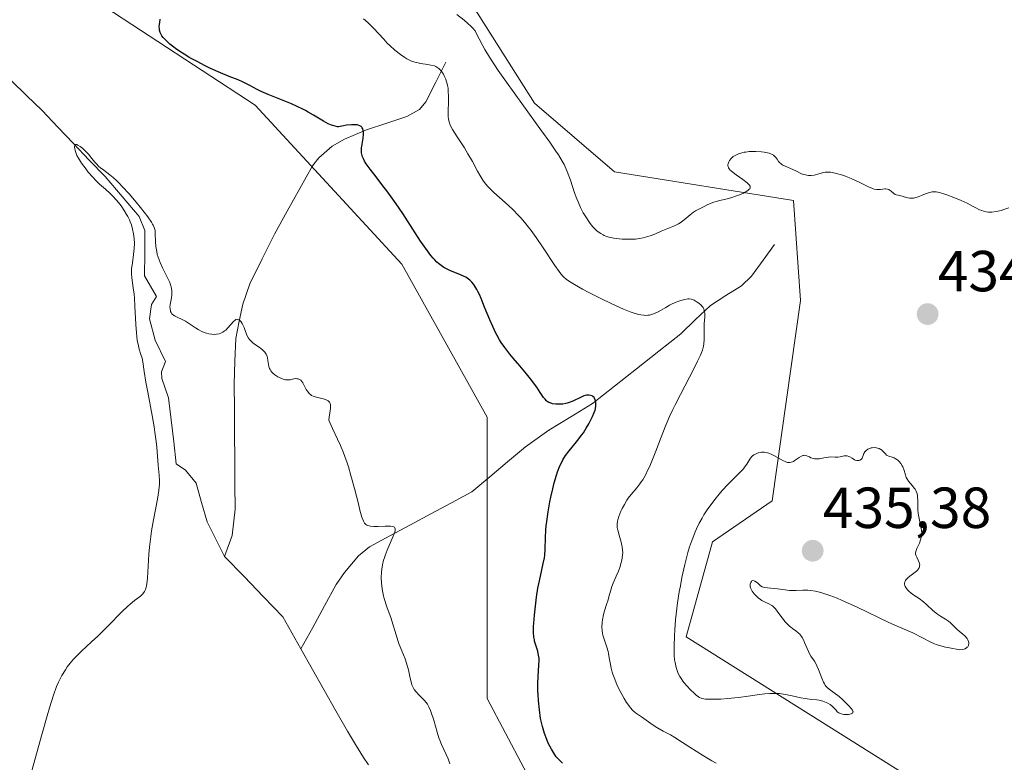
# Model space of a CAD drawing. Units: metres. Extents: x 629149 to 632637, y 4662532 to 4664909.
# Drawn here: x 630990 to 631160, y 4663673 to 4663802 of the extents above; entities that cross this region are included whole.
import ezdxf
from ezdxf.enums import TextEntityAlignment as Align

# ---------------------------------------------------------------- set-up
doc = ezdxf.new("R2010")
doc.units = ezdxf.units.M
doc.header["$MEASUREMENT"] = 0
for name, color, linetype, lineweight in [('Carátula', 7, 'Continuous', 5), ('Corriente natural lineal', 142, 'Continuous', 13), ('Cultivos herbáceos CxS', 92, 'Continuous', 0), ('Curva de nivel maestra', 36, 'Continuous', 30), ('Curva de nivel normal', 36, 'Continuous', 0), ('Matorral CxS', 135, 'Continuous', 0), ('Punto de cota en terreno', 7, 'Continuous', 0), ('Rótulo de punto de cota en terreno', 19, 'Continuous', 0)]:
    doc.layers.add(name, color=color, linetype=linetype, lineweight=lineweight)
doc.styles.add('Arial', font='txt', dxfattribs={"height": 0.2})

# ---------------------------------------------------------------- blocks, each defined once
blk = doc.blocks.new('*U163')
at = {"layer": 'Cultivos herbáceos CxS', "color": 92, "linetype": 'Continuous', "lineweight": 0}
blk.add_polyline3d([(631156.0835, 4663663.0303, 434.73), (631105.3141, 4663694.9465, 435.1945), (631109.8575, 4663711.4473, 435.0918), (631120.1795, 4663718.4939, 435.1447), (631125.1341, 4663753.1943, 434.7692), (631123.8963, 4663770.5441, 434.8164), (631092.9283, 4663775.5029, 435.4305), (631079.0741, 4663787.4027, 435.4576), (631066.2967, 4663807.5519, 435.9724)], dxfattribs=at)
blk = doc.blocks.new('*U167')
at = {"layer": 'Cultivos herbáceos CxS', "color": 92, "linetype": 'Continuous', "lineweight": 0}
blk.add_polyline3d([(631003.1469, 4663805.0175, 423.0697), (631030.6629, 4663787.0167, 424.3851), (631056.0613, 4663759.4863, 423.8494), (631070.8765, 4663733.0153, 423.3439), (631070.8757, 4663684.3109, 422.4374), (631080.4011, 4663666.3103, 421.9204), (631090.0201, 4663659.0651, 421.6535), (631108.9747, 4663644.0741, 420.535), (631123.7685, 4663615.8601, 418.0355), (631136.9859, 4663584.9905, 414.8978), (631153.9815, 4663556.0915, 414.2564), (631175.0633, 4663548.8419, 414.2704), (631235.8845, 4663553.1669, 414.9267), (631262.9613, 4663572.5831, 414.599)], dxfattribs=at)
blk = doc.blocks.new('*U169')
at = {"layer": 'Matorral CxS', "color": 135, "linetype": 'Continuous', "lineweight": 0}
for points in [[(631262.9613, 4663572.5831, 414.599), (631235.8845, 4663553.1669, 414.9267), (631175.0633, 4663548.8419, 414.2704), (631175.0633, 4663548.8419, 414.2704), (631153.9815, 4663556.0915, 414.2564), (631136.9859, 4663584.9905, 414.8978), (631123.7685, 4663615.8601, 418.0355), (631108.9747, 4663644.0741, 420.535), (631090.0201, 4663659.0651, 421.6535), (631080.4011, 4663666.3103, 421.9204), (631070.8757, 4663684.3109, 422.4374), (631070.8765, 4663733.0153, 423.3439), (631056.0613, 4663759.4863, 423.8494), (631030.6629, 4663787.0167, 424.3851), (631003.1469, 4663805.0175, 423.0697)], [(631066.2967, 4663807.5519, 435.9724), (631079.0741, 4663787.4027, 435.4576), (631092.9283, 4663775.5029, 435.4305), (631123.8963, 4663770.5441, 434.8164), (631125.1341, 4663753.1943, 434.7692), (631120.1795, 4663718.4939, 435.1447), (631109.8575, 4663711.4473, 435.0918), (631105.3141, 4663694.9465, 435.1945), (631156.0835, 4663663.0303, 434.73)]]:
    blk.add_polyline3d(points, dxfattribs=at)
blk = doc.blocks.new('*U185')
at = {"layer": 'Cultivos herbáceos CxS', "color": 92, "linetype": 'Continuous', "lineweight": 0}
blk.add_polyline3d([(631003.1469, 4663805.0175, 423.0697), (631030.6629, 4663787.0167, 424.3851), (631056.0613, 4663759.4863, 423.8494), (631070.8765, 4663733.0153, 423.3439), (631070.8757, 4663684.3109, 422.4374), (631080.4011, 4663666.3103, 421.9204), (631090.0201, 4663659.0651, 421.6535), (631108.9747, 4663644.0741, 420.535), (631123.7685, 4663615.8601, 418.0355), (631136.9859, 4663584.9905, 414.8978), (631153.9815, 4663556.0915, 414.2564), (631175.0633, 4663548.8419, 414.2704), (631235.8845, 4663553.1669, 414.9267), (631262.9613, 4663572.5831, 414.599)], dxfattribs=at)
blk = doc.blocks.new('*U201')
at = {"layer": 'Matorral CxS', "color": 135, "linetype": 'Continuous', "lineweight": 0}
blk.add_polyline3d([(631003.1469, 4663805.0175, 423.0697), (631030.6629, 4663787.0167, 424.3851), (631056.0613, 4663759.4863, 423.8494), (631070.8765, 4663733.0153, 423.3439), (631070.8757, 4663684.3109, 422.4374), (631080.4011, 4663666.3103, 421.9204), (631090.0201, 4663659.0651, 421.6535), (631108.9747, 4663644.0741, 420.535), (631123.7685, 4663615.8601, 418.0355), (631136.9859, 4663584.9905, 414.8978), (631153.9815, 4663556.0915, 414.2564), (631175.0633, 4663548.8419, 414.2704), (631235.8845, 4663553.1669, 414.9267), (631262.9613, 4663572.5831, 414.599)], dxfattribs=at)
blk = doc.blocks.new('*U217')
at = {"layer": 'Curva de nivel normal', "color": 36, "linetype": 'Continuous', "lineweight": 0}
blk.add_polyline3d([(631065.6, 4663802.74, 435), (631066.85, 4663801.76, 435), (631067.47, 4663801.23, 435), (631068.08, 4663800.66, 435), (631068.37, 4663800.36, 435), (631068.8, 4663799.89, 435), (631069.17, 4663799.06, 435), (631069.45, 4663798.49, 435), (631070.1, 4663797.3, 435), (631070.46, 4663796.68, 435), (631071.26, 4663795.37, 435), (631072.15, 4663793.99, 435), (631072.79, 4663793.03, 435), (631074.2, 4663790.99, 435), (631076.84, 4663787.3, 435), (631080.29, 4663782.56, 435), (631081.7, 4663780.6, 435), (631082.77, 4663779.06, 435), (631083.19, 4663778.43, 435), (631083.85, 4663777.36, 435), (631084.18, 4663776.74, 435), (631084.38, 4663776.34, 435), (631084.72, 4663775.54, 435), (631085.26, 4663774.04, 435), (631085.99, 4663771.87, 435), (631086.39, 4663770.81, 435), (631086.6, 4663770.29, 435), (631087.04, 4663769.32, 435), (631087.5, 4663768.41, 435), (631087.82, 4663767.86, 435), (631088.03, 4663767.51, 435), (631088.45, 4663766.87, 435), (631088.69, 4663766.55, 435), (631089.16, 4663765.98, 435), (631089.63, 4663765.51, 435), (631089.93, 4663765.23, 435), (631090.53, 4663764.79, 435), (631090.92, 4663764.55, 435), (631091.12, 4663764.45, 435), (631091.43, 4663764.32, 435), (631091.92, 4663764.16, 435), (631092.19, 4663764.09, 435), (631092.78, 4663763.98, 435), (631093.71, 4663763.87, 435), (631094.22, 4663763.83, 435), (631095, 4663763.8, 435), (631096.16, 4663763.82, 435), (631096.53, 4663763.85, 435), (631097.22, 4663763.93, 435), (631097.88, 4663764.05, 435), (631098.29, 4663764.15, 435), (631099.07, 4663764.39, 435), (631099.91, 4663764.72, 435), (631101, 4663765.2, 435), (631101.58, 4663765.45, 435), (631103, 4663766.02, 435), (631103.4, 4663766.2, 435), (631103.98, 4663766.49, 435), (631104.25, 4663766.65, 435), (631104.5, 4663766.82, 435), (631104.99, 4663767.2, 435), (631106, 4663768.05, 435), (631106.6, 4663768.49, 435), (631106.95, 4663768.72, 435), (631107.72, 4663769.15, 435), (631108.53, 4663769.56, 435), (631109.08, 4663769.81, 435), (631110.13, 4663770.22, 435), (631110.49, 4663770.33, 435), (631111.15, 4663770.52, 435), (631112.41, 4663770.81, 435), (631113.07, 4663771, 435), (631114.05, 4663771.32, 435), (631114.54, 4663771.52, 435), (631115.23, 4663771.82, 435), (631115.8, 4663772.13, 435), (631116.03, 4663772.29, 435), (631116.25, 4663772.48, 435), (631116.32, 4663772.57, 435), (631116.39, 4663772.71, 435), (631116.4, 4663772.98, 435), (631116.3, 4663773.17, 435), (631116.19, 4663773.31, 435), (631115.89, 4663773.6, 435), (631115.13, 4663774.17, 435), (631113.96, 4663774.98, 435), (631113.45, 4663775.36, 435), (631113.08, 4663775.66, 435), (631112.94, 4663775.79, 435), (631112.76, 4663775.99, 435), (631112.64, 4663776.19, 435), (631112.56, 4663776.43, 435), (631112.54, 4663776.53, 435), (631112.55, 4663776.74, 435), (631112.58, 4663776.89, 435), (631112.7, 4663777.2, 435), (631112.84, 4663777.44, 435), (631113.12, 4663777.79, 435), (631113.47, 4663778.12, 435), (631113.68, 4663778.26, 435), (631113.9, 4663778.4, 435), (631114.39, 4663778.62, 435), (631114.94, 4663778.79, 435), (631115.35, 4663778.87, 435), (631115.64, 4663778.92, 435), (631116.25, 4663778.98, 435), (631116.61, 4663778.99, 435), (631117.37, 4663778.99, 435), (631118.36, 4663778.93, 435), (631118.82, 4663778.88, 435), (631119.42, 4663778.77, 435), (631119.68, 4663778.7, 435), (631120.1, 4663778.54, 435), (631120.42, 4663778.36, 435), (631120.59, 4663778.22, 435), (631120.87, 4663777.91, 435), (631121.06, 4663777.66, 435), (631121.32, 4663777.3, 435), (631121.47, 4663777.12, 435), (631121.74, 4663776.87, 435), (631121.9, 4663776.76, 435), (631122.07, 4663776.64, 435), (631122.47, 4663776.44, 435), (631123.81, 4663775.89, 435), (631124.41, 4663775.59, 435), (631125.18, 4663775.2, 435), (631125.59, 4663775.05, 435), (631125.98, 4663774.94, 435), (631126.19, 4663774.9, 435), (631126.5, 4663774.86, 435), (631126.98, 4663774.85, 435), (631127.45, 4663774.89, 435), (631127.68, 4663774.94, 435), (631128.12, 4663775.07, 435), (631128.71, 4663775.28, 435), (631129.04, 4663775.37, 435), (631129.41, 4663775.43, 435), (631129.61, 4663775.44, 435), (631129.94, 4663775.44, 435), (631130.3, 4663775.42, 435), (631131.1, 4663775.27, 435), (631131.99, 4663775.03, 435), (631132.61, 4663774.83, 435), (631133.03, 4663774.67, 435), (631133.88, 4663774.32, 435), (631135.27, 4663773.67, 435), (631136.91, 4663772.88, 435), (631137.58, 4663772.6, 435), (631137.86, 4663772.51, 435), (631138.35, 4663772.42, 435), (631138.75, 4663772.41, 435), (631138.98, 4663772.43, 435), (631139.37, 4663772.5, 435), (631139.73, 4663772.54, 435), (631139.9, 4663772.54, 435), (631140.15, 4663772.51, 435), (631140.38, 4663772.43, 435), (631140.49, 4663772.38, 435), (631140.81, 4663772.13, 435), (631141.26, 4663771.76, 435), (631141.53, 4663771.59, 435), (631141.68, 4663771.53, 435), (631142.01, 4663771.42, 435), (631142.71, 4663771.27, 435), (631143.05, 4663771.18, 435), (631143.69, 4663770.98, 435), (631144.04, 4663770.91, 435), (631144.44, 4663770.9, 435), (631144.66, 4663770.93, 435), (631144.91, 4663770.99, 435), (631145.46, 4663771.15, 435), (631146.04, 4663771.37, 435), (631146.78, 4663771.67, 435), (631147.11, 4663771.8, 435), (631147.66, 4663771.99, 435), (631147.92, 4663772.03, 435), (631148.34, 4663772.03, 435), (631148.58, 4663772, 435), (631149.16, 4663771.88, 435), (631149.91, 4663771.67, 435), (631150.47, 4663771.48, 435), (631151.67, 4663771.05, 435), (631152.94, 4663770.53, 435), (631153.97, 4663770.04, 435), (631155.01, 4663769.47, 435), (631155.47, 4663769.23, 435), (631156.12, 4663768.93, 435), (631156.52, 4663768.77, 435), (631156.78, 4663768.69, 435), (631157.26, 4663768.56, 435), (631157.68, 4663768.49, 435), (631157.9, 4663768.48, 435), (631158.26, 4663768.5, 435), (631158.96, 4663768.62, 435), (631159.83, 4663768.82, 435), (631160.34, 4663768.97, 435), (631161.17, 4663769.25, 435)], dxfattribs=at)
blk = doc.blocks.new('*U225')
at = {"layer": 'Curva de nivel normal', "color": 36, "linetype": 'Continuous', "lineweight": 0}
blk.add_polyline3d([(631049.44, 4663801.98, 430), (631050.2, 4663801.32, 430), (631050.55, 4663800.99, 430), (631051.19, 4663800.35, 430), (631052.94, 4663798.43, 430), (631053.57, 4663797.79, 430), (631054.01, 4663797.37, 430), (631054.89, 4663796.57, 430), (631055.83, 4663795.8, 430), (631056.59, 4663795.26, 430), (631056.96, 4663795.04, 430), (631057.5, 4663794.77, 430), (631057.78, 4663794.65, 430), (631058.36, 4663794.46, 430), (631058.67, 4663794.39, 430), (631059.31, 4663794.26, 430), (631060.58, 4663794.06, 430), (631061.13, 4663793.97, 430), (631061.73, 4663793.82, 430), (631061.99, 4663793.71, 430), (631062.34, 4663793.5, 430), (631062.5, 4663793.37, 430), (631062.83, 4663793.02, 430), (631063.13, 4663792.61, 430), (631063.27, 4663792.37, 430), (631063.49, 4663791.97, 430), (631063.68, 4663791.51, 430), (631063.77, 4663791.26, 430), (631063.93, 4663790.72, 430), (631064, 4663790.43, 430), (631064.08, 4663789.98, 430), (631064.13, 4663789.5, 430), (631064.18, 4663788.48, 430), (631064.17, 4663787.45, 430), (631064.12, 4663786.17, 430), (631064.11, 4663785.61, 430), (631064.12, 4663784.98, 430), (631064.14, 4663784.71, 430), (631064.2, 4663784.32, 430), (631064.31, 4663783.95, 430), (631064.38, 4663783.76, 430), (631064.5, 4663783.47, 430), (631064.86, 4663782.81, 430), (631065.65, 4663781.56, 430), (631066.92, 4663779.62, 430), (631067.54, 4663778.63, 430), (631068.33, 4663777.25, 430), (631069.19, 4663775.61, 430), (631069.57, 4663774.9, 430), (631070.11, 4663774.03, 430), (631070.41, 4663773.62, 430), (631070.94, 4663772.99, 430), (631071.61, 4663772.3, 430), (631072.02, 4663771.92, 430), (631072.98, 4663771.07, 430), (631074.5, 4663769.71, 430), (631075.34, 4663768.9, 430), (631076.22, 4663768.01, 430), (631076.66, 4663767.53, 430), (631077.33, 4663766.75, 430), (631078.01, 4663765.92, 430), (631078.45, 4663765.34, 430), (631079.33, 4663764.14, 430), (631080.57, 4663762.34, 430), (631082.6, 4663759.26, 430), (631083.31, 4663758.24, 430), (631083.61, 4663757.85, 430), (631083.97, 4663757.42, 430), (631084.15, 4663757.24, 430), (631084.52, 4663756.92, 430), (631084.78, 4663756.72, 430), (631085.4, 4663756.32, 430), (631085.96, 4663755.98, 430), (631087.35, 4663755.19, 430), (631088.56, 4663754.54, 430), (631090.52, 4663753.54, 430), (631092.32, 4663752.67, 430), (631093.21, 4663752.27, 430), (631094.47, 4663751.72, 430), (631095.63, 4663751.26, 430), (631096.15, 4663751.08, 430), (631097.07, 4663750.81, 430), (631097.48, 4663750.72, 430), (631097.98, 4663750.65, 430), (631098.22, 4663750.63, 430), (631098.66, 4663750.65, 430), (631098.95, 4663750.68, 430), (631099.14, 4663750.72, 430), (631099.51, 4663750.83, 430), (631099.83, 4663750.95, 430), (631100.48, 4663751.26, 430), (631101.79, 4663752.02, 430), (631102.44, 4663752.39, 430), (631102.77, 4663752.55, 430), (631103.42, 4663752.84, 430), (631104.03, 4663753.08, 430), (631104.41, 4663753.2, 430), (631105.08, 4663753.39, 430), (631105.61, 4663753.48, 430), (631105.84, 4663753.48, 430), (631106.16, 4663753.44, 430), (631106.33, 4663753.39, 430), (631106.68, 4663753.25, 430), (631107.23, 4663752.94, 430), (631107.52, 4663752.74, 430), (631107.92, 4663752.38, 430), (631108.14, 4663752.11, 430), (631108.24, 4663751.97, 430), (631108.36, 4663751.74, 430), (631108.45, 4663751.49, 430), (631108.49, 4663751.32, 430), (631108.54, 4663750.97, 430), (631108.54, 4663750.4, 430), (631108.45, 4663749.19, 430), (631108.43, 4663748.25, 430), (631108.44, 4663747.02, 430), (631108.44, 4663746.44, 430), (631108.39, 4663745.7, 430), (631108.32, 4663745.31, 430), (631108.13, 4663744.63, 430), (631107.81, 4663743.77, 430), (631107.58, 4663743.26, 430), (631107.3, 4663742.68, 430), (631106.64, 4663741.36, 430), (631104.31, 4663736.92, 430), (631103.41, 4663735.14, 430), (631103.01, 4663734.31, 430), (631102.45, 4663733.12, 430), (631101.69, 4663731.34, 430), (631100.96, 4663729.52, 430), (631100.04, 4663727.11, 430), (631099.59, 4663725.96, 430), (631099, 4663724.55, 430), (631098.7, 4663723.9, 430), (631098.25, 4663722.99, 430), (631097.79, 4663722.17, 430), (631097.55, 4663721.8, 430), (631097.3, 4663721.44, 430), (631096.79, 4663720.79, 430), (631095.77, 4663719.59, 430), (631095.28, 4663718.96, 430), (631095.05, 4663718.62, 430), (631094.61, 4663717.91, 430), (631094.22, 4663717.19, 430), (631094, 4663716.71, 430), (631093.65, 4663715.83, 430), (631093.48, 4663715.25, 430), (631093.42, 4663714.98, 430), (631093.37, 4663714.47, 430), (631093.37, 4663714.13, 430), (631093.39, 4663713.91, 430), (631093.47, 4663713.44, 430), (631093.69, 4663712.58, 430), (631094.04, 4663711.37, 430), (631094.18, 4663710.8, 430), (631094.23, 4663710.53, 430), (631094.3, 4663710.02, 430), (631094.32, 4663709.54, 430), (631094.3, 4663709.23, 430), (631094.24, 4663708.62, 430), (631094.12, 4663707.99, 430), (631094.03, 4663707.66, 430), (631093.88, 4663707.15, 430), (631093.59, 4663706.34, 430), (631093.21, 4663705.46, 430), (631092.68, 4663704.25, 430), (631092.46, 4663703.68, 430), (631092.2, 4663702.87, 430), (631091.93, 4663701.87, 430), (631091.8, 4663701.37, 430), (631091.54, 4663700.59, 430), (631091.18, 4663699.45, 430), (631091.01, 4663698.82, 430), (631090.83, 4663697.92, 430), (631090.77, 4663697.44, 430), (631090.73, 4663696.72, 430), (631090.76, 4663695.99, 430), (631090.81, 4663695.63, 430), (631090.88, 4663695.27, 430), (631091.09, 4663694.57, 430), (631091.58, 4663693.16, 430), (631091.79, 4663692.45, 430), (631091.87, 4663692.08, 430), (631092, 4663691.32, 430), (631092.19, 4663690.19, 430), (631092.32, 4663689.57, 430), (631092.51, 4663688.88, 430), (631092.62, 4663688.52, 430), (631092.82, 4663687.94, 430), (631093.33, 4663686.71, 430), (631093.72, 4663685.88, 430), (631094.28, 4663684.81, 430), (631094.56, 4663684.31, 430), (631094.99, 4663683.63, 430), (631095.19, 4663683.33, 430), (631095.49, 4663682.93, 430), (631095.68, 4663682.69, 430), (631096.04, 4663682.29, 430), (631096.57, 4663681.82, 430), (631096.91, 4663681.57, 430), (631097.6, 4663681.1, 430), (631098.41, 4663680.53, 430), (631099.6, 4663679.7, 430), (631100.25, 4663679.28, 430), (631101.35, 4663678.66, 430), (631102.58, 4663677.98, 430), (631103.33, 4663677.54, 430), (631104.69, 4663676.7, 430), (631108.31, 4663674.39, 430), (631109.77, 4663673.52, 430), (631110.53, 4663673.08, 430)], dxfattribs=at)
blk = doc.blocks.new('*U237')
at = {"layer": 'Curva de nivel maestra', "color": 36, "linetype": 'Continuous', "lineweight": 30}
blk.add_polyline3d([(631083.92, 4663673.1, 425), (631083.47, 4663673.51, 425), (631083.04, 4663673.96, 425), (631082.83, 4663674.22, 425), (631082.5, 4663674.67, 425), (631081.97, 4663675.54, 425), (631081.44, 4663676.56, 425), (631081.17, 4663677.18, 425), (631080.78, 4663678.23, 425), (631080.53, 4663679.02, 425), (631080.42, 4663679.45, 425), (631080.26, 4663680.12, 425), (631080.12, 4663680.84, 425), (631079.9, 4663682.36, 425), (631079.75, 4663683.93, 425), (631079.68, 4663684.97, 425), (631079.66, 4663685.64, 425), (631079.64, 4663686.89, 425), (631079.68, 4663688.13, 425), (631079.82, 4663690.09, 425), (631079.85, 4663690.86, 425), (631079.84, 4663691.2, 425), (631079.82, 4663691.52, 425), (631079.71, 4663692.11, 425), (631079.61, 4663692.47, 425), (631079.21, 4663693.69, 425), (631079.08, 4663694.2, 425), (631079.03, 4663694.47, 425), (631078.96, 4663694.93, 425), (631078.91, 4663695.74, 425), (631078.91, 4663696.74, 425), (631078.94, 4663697.34, 425), (631079.04, 4663698.71, 425), (631079.27, 4663700.79, 425), (631079.42, 4663701.86, 425), (631079.66, 4663703.42, 425), (631079.8, 4663704.15, 425), (631080.07, 4663705.47, 425), (631080.57, 4663707.66, 425), (631080.76, 4663708.63, 425), (631080.82, 4663709.11, 425), (631080.9, 4663710.07, 425), (631080.95, 4663712.2, 425), (631081.02, 4663713.47, 425), (631081.08, 4663714.19, 425), (631081.17, 4663714.96, 425), (631081.41, 4663716.62, 425), (631081.72, 4663718.36, 425), (631081.88, 4663719.13, 425), (631082.21, 4663720.6, 425), (631082.46, 4663721.62, 425), (631082.85, 4663722.96, 425), (631083.05, 4663723.55, 425), (631083.46, 4663724.6, 425), (631083.76, 4663725.22, 425), (631083.98, 4663725.62, 425), (631084.44, 4663726.37, 425), (631085.03, 4663727.18, 425), (631086.31, 4663728.75, 425), (631087.24, 4663729.92, 425), (631087.51, 4663730.31, 425), (631088.02, 4663731.08, 425), (631088.45, 4663731.83, 425), (631088.7, 4663732.3, 425), (631089.1, 4663733.12, 425), (631089.41, 4663733.84, 425), (631089.54, 4663734.24, 425), (631089.6, 4663734.48, 425), (631089.66, 4663734.94, 425), (631089.67, 4663735.42, 425), (631089.65, 4663735.66, 425), (631089.57, 4663736, 425), (631089.44, 4663736.3, 425), (631089.36, 4663736.43, 425), (631089.16, 4663736.61, 425), (631089.04, 4663736.69, 425), (631088.83, 4663736.77, 425), (631088.48, 4663736.82, 425), (631088.07, 4663736.79, 425), (631087.85, 4663736.75, 425), (631087.62, 4663736.68, 425), (631087.13, 4663736.49, 425), (631085.67, 4663735.79, 425), (631085.07, 4663735.54, 425), (631084.71, 4663735.42, 425), (631084.47, 4663735.36, 425), (631083.98, 4663735.28, 425), (631083.45, 4663735.24, 425), (631083.18, 4663735.24, 425), (631082.77, 4663735.25, 425), (631082.19, 4663735.33, 425), (631081.75, 4663735.47, 425), (631081.55, 4663735.56, 425), (631081.27, 4663735.74, 425), (631081.14, 4663735.85, 425), (631080.88, 4663736.11, 425), (631080.63, 4663736.44, 425), (631080.04, 4663737.3, 425), (631079.44, 4663738.18, 425), (631078.34, 4663739.65, 425), (631077.66, 4663740.51, 425), (631076.5, 4663741.88, 425), (631075.36, 4663743.2, 425), (631074.77, 4663743.92, 425), (631073.89, 4663745.08, 425), (631073.3, 4663745.94, 425), (631073.02, 4663746.4, 425), (631072.6, 4663747.14, 425), (631072.33, 4663747.65, 425), (631071.82, 4663748.73, 425), (631071.33, 4663749.85, 425), (631070.42, 4663752.07, 425), (631069.81, 4663753.57, 425), (631069.52, 4663754.22, 425), (631069.25, 4663754.79, 425), (631069.07, 4663755.13, 425), (631068.73, 4663755.71, 425), (631068.56, 4663755.95, 425), (631068.22, 4663756.38, 425), (631067.88, 4663756.72, 425), (631067.65, 4663756.91, 425), (631067.16, 4663757.23, 425), (631066.87, 4663757.39, 425), (631066.26, 4663757.67, 425), (631064.42, 4663758.39, 425), (631063.7, 4663758.73, 425), (631063.37, 4663758.92, 425), (631062.89, 4663759.24, 425), (631062.42, 4663759.62, 425), (631062.17, 4663759.84, 425), (631061.73, 4663760.29, 425), (631061.5, 4663760.54, 425), (631061.13, 4663760.98, 425), (631060.5, 4663761.8, 425), (631059.76, 4663762.84, 425), (631059.34, 4663763.46, 425), (631058.39, 4663764.9, 425), (631056.23, 4663768.25, 425), (631055.1, 4663769.93, 425), (631054.54, 4663770.74, 425), (631053.48, 4663772.2, 425), (631052.82, 4663773.08, 425), (631051.64, 4663774.6, 425), (631050.6, 4663775.92, 425), (631049.92, 4663776.87, 425), (631049.63, 4663777.35, 425), (631049.49, 4663777.62, 425), (631049.29, 4663778.08, 425), (631049.16, 4663778.53, 425), (631049.12, 4663778.76, 425), (631049.09, 4663779.16, 425), (631049.12, 4663779.64, 425), (631049.16, 4663779.92, 425), (631049.4, 4663781.29, 425), (631049.46, 4663782, 425), (631049.44, 4663782.45, 425), (631049.41, 4663782.65, 425), (631049.32, 4663782.93, 425), (631049.21, 4663783.12, 425), (631049.14, 4663783.21, 425), (631049.02, 4663783.32, 425), (631048.8, 4663783.46, 425), (631048.52, 4663783.57, 425), (631048.35, 4663783.6, 425), (631047.96, 4663783.65, 425), (631047.75, 4663783.65, 425), (631047.38, 4663783.64, 425), (631046.51, 4663783.54, 425), (631046, 4663783.46, 425), (631045.13, 4663783.27, 425), (631044.93, 4663783.29, 425), (631044.54, 4663783.37, 425), (631044.14, 4663783.49, 425), (631043.88, 4663783.58, 425), (631043.34, 4663783.82, 425), (631042.52, 4663784.25, 425), (631040.79, 4663785.29, 425), (631039.88, 4663785.83, 425), (631039.41, 4663786.09, 425), (631038.94, 4663786.34, 425), (631037.96, 4663786.81, 425), (631036.96, 4663787.25, 425), (631032.94, 4663788.86, 425), (631031.75, 4663789.41, 425), (631031.03, 4663789.77, 425), (631029.75, 4663790.44, 425), (631028.51, 4663791.08, 425), (631027.76, 4663791.4, 425), (631026.19, 4663791.99, 425), (631024.69, 4663792.6, 425), (631022.98, 4663793.38, 425), (631022.04, 4663793.84, 425), (631020.62, 4663794.57, 425), (631019.27, 4663795.31, 425), (631018.66, 4663795.67, 425), (631018.1, 4663796.02, 425), (631017.13, 4663796.67, 425), (631016.36, 4663797.25, 425), (631015.93, 4663797.61, 425), (631015.27, 4663798.22, 425), (631014.76, 4663798.76, 425), (631014.53, 4663799.06, 425), (631014.41, 4663799.25, 425), (631014.24, 4663799.62, 425), (631014.13, 4663800.01, 425), (631014.1, 4663800.24, 425), (631014.08, 4663800.62, 425), (631014.12, 4663801.07, 425), (631014.16, 4663801.33, 425), (631014.27, 4663801.92, 425)], dxfattribs=at)
blk = doc.blocks.new('5PATER')
at = {"layer": 'Carátula', "linetype": 'Continuous', "lineweight": 5}
h = blk.add_hatch(color=250, dxfattribs=at)
edge = h.paths.add_edge_path()
edge.add_ellipse((0, 0.01), major_axis=(-1.33, -1.34), ratio=0.999422, start_angle=0, end_angle=360)

msp = doc.modelspace()

# ---------------------------------------------------------------- linework, layer by layer
at = {"layer": 'Corriente natural lineal', "color": 142, "linetype": 'Continuous', "lineweight": 13}
for points in [[(631063.7201, 4663794.4901, 430.8619), (631061.9851, 4663791.0351, 428.8631), (631060.2501, 4663787.5801, 427.4945), (631059.1301, 4663786.3001, 427.2364), (631056.9601, 4663785.0801, 426.3405), (631053.4601, 4663783.9251, 425.5039), (631049.9601, 4663782.7701, 424.9663), (631046.1601, 4663781.1301, 424.4256), (631044.0101, 4663779.9401, 424.0116), (631041.6901, 4663777.9001, 423.352), (631040.6101, 4663776.5301, 423.2279), (631038.42677, 4663772.59343, 422.6339), (631036.24343, 4663768.65677, 421.732), (631034.0601, 4663764.7201, 421.6777), (631031.9101, 4663760.4101, 421.0767), (631029.7601, 4663756.1001, 420.636), (631028.5401, 4663752.5601, 420.3527), (631027.9301, 4663749.6051, 420.0992), (631027.3201, 4663746.6501, 419.8775), (631027.1951, 4663742.6801, 419.6476), (631027.0701, 4663738.7101, 419.3888), (631027.0981, 4663734.3881, 419.286), (631027.1261, 4663730.0661, 419.1236), (631027.1541, 4663725.7441, 418.8552), (631027.1821, 4663721.4221, 418.5962), (631027.2101, 4663717.1001, 418.2249), (631026.7201, 4663712.4901, 417.4543), (631025.4001, 4663708.8701, 417.4847)], [(630988.4301, 4663791.2901, 421.2672), (630991.1251, 4663788.6951, 420.7868), (630993.8201, 4663786.1001, 420.9551), (630996.5376, 4663783.2451, 420.0388), (630999.2551, 4663780.3901, 420.3785), (631001.9726, 4663777.5351, 420.0167), (631004.6901, 4663774.6801, 420.1271), (631007.6401, 4663771.2301, 420.0271), (631010.5901, 4663767.7801, 419.6957), (631011.6101, 4663765.3401, 419.4259), (631011.5601, 4663761.4001, 419.1391), (631011.5101, 4663757.4601, 418.9444), (631013.6001, 4663753.8901, 419.523), (631012.7201, 4663752.5301, 419.3093), (631012.3901, 4663750.0301, 419.1407), (631013.3901, 4663746.3301, 419.1873), (631015.1401, 4663742.6601, 418.8512), (631014.5001, 4663740.8501, 419.0841), (631014.5201, 4663739.7201, 419.1347), (631015.7001, 4663736.3701, 418.7303), (631016.1401, 4663732.5501, 418.2629), (631016.5801, 4663728.7301, 417.843), (631017.0201, 4663724.9101, 417.7776), (631018.6101, 4663723.8101, 417.938), (631020.4501, 4663721.5901, 417.9841), (631021.4101, 4663718.2301, 417.4474), (631022.3701, 4663714.8701, 417.5155), (631023.8851, 4663711.8701, 417.6086), (631025.4001, 4663708.8701, 417.4847)], [(631120.6101, 4663762.9101, 433.0818), (631118.6301, 4663760.1751, 432.7129), (631116.6501, 4663757.4401, 431.9818), (631114.8801, 4663755.7501, 431.7656), (631112.2101, 4663754.0601, 430.9126), (631109.5401, 4663752.3701, 430.1796), (631106.9551, 4663749.9051, 429.2158), (631104.3701, 4663747.4401, 428.5748), (631100.5551, 4663744.4201, 427.6872), (631096.7401, 4663741.4001, 426.9773), (631092.9251, 4663738.3801, 426.0715), (631089.1101, 4663735.3601, 425.2716), (631085.3251, 4663733.0451, 424.0571), (631081.5401, 4663730.7301, 423.6547), (631077.4901, 4663727.8701, 422.8222), (631074.40343, 4663725.2701, 422.6161), (631071.31677, 4663722.6701, 422.1436), (631068.2301, 4663720.0701, 421.9903), (631064.6801, 4663718.1621, 421.5969), (631061.1301, 4663716.2541, 421.2284), (631057.5801, 4663714.3461, 420.5535), (631054.0301, 4663712.4381, 420.0083), (631050.4801, 4663710.5301, 419.2541), (631048.5701, 4663709.0101, 418.6524), (631046.1401, 4663706.1101, 418.0913), (631044.7401, 4663704.0401, 418.1078), (631042.7005, 4663700.3214, 417.6873), (631040.6609, 4663696.6027, 417.2096), (631038.6213, 4663692.884, 417.1816)], [(631025.4001, 4663708.8701, 417.4847), (631028.7601, 4663705.3901, 417.4187), (631032.1201, 4663701.9101, 417.3605), (631035.4801, 4663698.4301, 417.1876), (631037.0507, 4663695.65705, 417.0635), (631038.6213, 4663692.884, 417.1816)], [(631038.6213, 4663692.884, 417.1816), (631040.641, 4663689.31802, 416.9194), (631042.6607, 4663685.75205, 416.8514), (631044.6804, 4663682.18607, 416.9088), (631046.7001, 4663678.6201, 416.3946), (631048.0801, 4663676.3551, 416.6222), (631049.4601, 4663674.0901, 416.5558), (631050.3201, 4663672.7901, 416.4609)]]:
    msp.add_polyline3d(points, dxfattribs=at)
at = {"layer": 'Cultivos herbáceos CxS', "color": 92, "linetype": 'Continuous', "lineweight": 0}
msp.add_polyline3d([(631066.2967, 4663807.5519, 435.97237), (631079.0741, 4663787.4027, 435.45764), (631092.9283, 4663775.5029, 435.43047), (631123.8963, 4663770.5441, 434.81645), (631125.1341, 4663753.1943, 434.76921), (631120.1795, 4663718.4939, 435.14472), (631109.8575, 4663711.4473, 435.09185), (631105.3141, 4663694.9465, 435.19452), (631156.0835, 4663663.0303, 434.72996), (631172.1869, 4663643.2009, 433.96085), (631185.8297, 4663632.9785, 433.78001), (631210.6039, 4663601.9953, 432.48677)], dxfattribs=at)
at = {"layer": 'Curva de nivel normal', "color": 36, "linetype": 'Continuous', "lineweight": 0}
for points in [[(630991.52, 4663669.9, 420), (630993.68, 4663677.85, 420), (630994.65, 4663681.28, 420), (630995.06, 4663682.68, 420), (630995.76, 4663684.87, 420), (630996.32, 4663686.4, 420), (630996.65, 4663687.15, 420), (630996.85, 4663687.58, 420), (630997.24, 4663688.3, 420), (630997.84, 4663689.28, 420), (630998.16, 4663689.75, 420), (630998.68, 4663690.43, 420), (630999.26, 4663691.1, 420), (630999.57, 4663691.44, 420), (631000.63, 4663692.47, 420), (631002.38, 4663694.1, 420), (631003.43, 4663695.1, 420), (631005.21, 4663696.88, 420), (631007.6, 4663699.28, 420), (631008.63, 4663700.26, 420), (631009.07, 4663700.65, 420), (631009.81, 4663701.26, 420), (631010.84, 4663702.04, 420), (631011.19, 4663702.35, 420), (631011.44, 4663702.66, 420), (631011.55, 4663702.85, 420), (631011.7, 4663703.17, 420), (631011.82, 4663703.56, 420), (631011.88, 4663703.79, 420), (631012.01, 4663704.63, 420), (631012.06, 4663705.14, 420), (631012.29, 4663709.28, 420), (631012.39, 4663710.47, 420), (631012.6, 4663712.34, 420), (631012.74, 4663713.3, 420), (631013.08, 4663715.22, 420), (631013.77, 4663718.8, 420), (631014.01, 4663720.3, 420), (631014.07, 4663720.94, 420), (631014.1, 4663721.33, 420), (631014.11, 4663722.05, 420), (631014.06, 4663722.99, 420), (631013.87, 4663724.72, 420), (631013.64, 4663727.82, 420), (631013.55, 4663728.77, 420), (631013.34, 4663730.4, 420), (631013.19, 4663731.32, 420), (631012.85, 4663733.31, 420), (631012.09, 4663737.32, 420), (631011.77, 4663739.04, 420), (631011.47, 4663740.93, 420), (631011.24, 4663742.57, 420), (631011.1, 4663743.21, 420), (631010.92, 4663743.84, 420), (631010.63, 4663744.79, 420), (631010.48, 4663745.35, 420), (631010.28, 4663746.35, 420), (631010.2, 4663746.94, 420), (631010.13, 4663747.6, 420), (631010.02, 4663749.07, 420), (631009.87, 4663752.21, 420), (631009.78, 4663753.64, 420), (631009.72, 4663754.28, 420), (631009.58, 4663755.4, 420), (631009.33, 4663757.12, 420), (631009.26, 4663757.81, 420), (631009.25, 4663758.13, 420), (631009.29, 4663758.74, 420), (631009.37, 4663759.34, 420), (631009.51, 4663760.18, 420), (631009.58, 4663760.64, 420), (631009.7, 4663761.67, 420), (631009.74, 4663762.22, 420), (631009.77, 4663763.07, 420), (631009.74, 4663763.93, 420), (631009.7, 4663764.35, 420), (631009.64, 4663764.76, 420), (631009.48, 4663765.56, 420), (631009.25, 4663766.33, 420), (631009.06, 4663766.83, 420), (631008.93, 4663767.15, 420), (631008.62, 4663767.78, 420), (631008.44, 4663768.12, 420), (631008.03, 4663768.78, 420), (631007.6, 4663769.41, 420), (631007.3, 4663769.82, 420), (631006.69, 4663770.56, 420), (631006.01, 4663771.32, 420), (631005.58, 4663771.76, 420), (631004.78, 4663772.48, 420), (631003.74, 4663773.34, 420), (631003.1, 4663773.96, 420), (631002.57, 4663774.54, 420), (631001.8, 4663775.45, 420), (631001.42, 4663775.93, 420), (631000.64, 4663776.97, 420), (631000.43, 4663777.28, 420), (631000.08, 4663777.85, 420), (630999.81, 4663778.34, 420), (630999.68, 4663778.64, 420), (630999.5, 4663779.2, 420), (630999.44, 4663779.54, 420), (630999.43, 4663779.69, 420), (630999.43, 4663779.9, 420), (630999.48, 4663780.07, 420), (630999.63, 4663780.21, 420), (630999.84, 4663780.2, 420), (631000, 4663780.13, 420), (631000.41, 4663779.88, 420), (631000.88, 4663779.5, 420), (631001.21, 4663779.19, 420), (631001.83, 4663778.54, 420), (631002.43, 4663777.8, 420), (631002.92, 4663777.16, 420), (631003.19, 4663776.86, 420), (631003.64, 4663776.42, 420), (631003.91, 4663776.2, 420), (631004.51, 4663775.75, 420), (631005.51, 4663774.99, 420), (631006.1, 4663774.5, 420), (631006.76, 4663773.9, 420), (631007.12, 4663773.55, 420), (631007.68, 4663772.97, 420), (631008.89, 4663771.65, 420), (631010.1, 4663770.23, 420), (631010.85, 4663769.3, 420), (631012.11, 4663767.68, 420), (631012.73, 4663766.8, 420), (631012.94, 4663766.45, 420), (631013.05, 4663766.24, 420), (631013.22, 4663765.87, 420), (631013.31, 4663765.53, 420), (631013.35, 4663765.31, 420), (631013.38, 4663764.83, 420), (631013.42, 4663763.41, 420), (631013.49, 4663762.57, 420), (631013.64, 4663761.67, 420), (631013.75, 4663761.2, 420), (631013.9, 4663760.73, 420), (631014.25, 4663759.8, 420), (631014.67, 4663758.88, 420), (631015.48, 4663757.23, 420), (631015.89, 4663756.33, 420), (631016.04, 4663755.93, 420), (631016.2, 4663755.36, 420), (631016.28, 4663754.8, 420), (631016.28, 4663754.52, 420), (631016.27, 4663754.24, 420), (631016.19, 4663753.66, 420), (631015.99, 4663752.54, 420), (631015.94, 4663752.04, 420), (631015.95, 4663751.82, 420), (631016.01, 4663751.43, 420), (631016.05, 4663751.32, 420), (631016.16, 4663751.11, 420), (631016.29, 4663750.92, 420), (631016.4, 4663750.81, 420), (631016.65, 4663750.61, 420), (631016.81, 4663750.51, 420), (631017.17, 4663750.33, 420), (631018.07, 4663749.92, 420), (631018.6, 4663749.63, 420), (631020.36, 4663748.45, 420), (631020.83, 4663748.16, 420), (631021.32, 4663747.9, 420), (631021.58, 4663747.78, 420), (631022.04, 4663747.61, 420), (631022.28, 4663747.53, 420), (631022.64, 4663747.44, 420), (631023.18, 4663747.35, 420), (631023.71, 4663747.33, 420), (631023.97, 4663747.35, 420), (631024.48, 4663747.45, 420), (631024.72, 4663747.54, 420), (631025.07, 4663747.71, 420), (631025.39, 4663747.93, 420), (631025.6, 4663748.1, 420), (631025.98, 4663748.48, 420), (631026.95, 4663749.59, 420), (631027.23, 4663749.83, 420), (631027.36, 4663749.9, 420), (631027.56, 4663749.95, 420), (631027.68, 4663749.94, 420), (631027.93, 4663749.84, 420), (631028.04, 4663749.75, 420), (631028.26, 4663749.52, 420), (631028.45, 4663749.22, 420), (631028.57, 4663749, 420), (631028.78, 4663748.55, 420), (631028.96, 4663748.04, 420), (631029.18, 4663747.39, 420), (631029.3, 4663747.09, 420), (631029.54, 4663746.66, 420), (631029.68, 4663746.45, 420), (631029.86, 4663746.26, 420), (631030.27, 4663745.89, 420), (631030.74, 4663745.55, 420), (631031.36, 4663745.12, 420), (631031.66, 4663744.9, 420), (631032, 4663744.62, 420), (631032.15, 4663744.48, 420), (631032.35, 4663744.26, 420), (631032.59, 4663743.91, 420), (631032.77, 4663743.51, 420), (631032.83, 4663743.3, 420), (631032.91, 4663742.83, 420), (631033.01, 4663742.14, 420), (631033.08, 4663741.79, 420), (631033.2, 4663741.45, 420), (631033.28, 4663741.28, 420), (631033.42, 4663741.03, 420), (631033.6, 4663740.79, 420), (631033.75, 4663740.64, 420), (631034.07, 4663740.36, 420), (631034.24, 4663740.23, 420), (631034.61, 4663739.99, 420), (631035, 4663739.79, 420), (631035.25, 4663739.68, 420), (631035.72, 4663739.52, 420), (631035.97, 4663739.48, 420), (631036.39, 4663739.45, 420), (631036.76, 4663739.49, 420), (631037.37, 4663739.64, 420), (631037.74, 4663739.68, 420), (631037.91, 4663739.67, 420), (631038.16, 4663739.62, 420), (631038.38, 4663739.53, 420), (631038.48, 4663739.47, 420), (631038.58, 4663739.4, 420), (631038.76, 4663739.21, 420), (631038.92, 4663738.98, 420), (631039.26, 4663738.35, 420), (631039.53, 4663737.82, 420), (631039.69, 4663737.54, 420), (631039.9, 4663737.26, 420), (631040.02, 4663737.13, 420), (631040.3, 4663736.89, 420), (631040.46, 4663736.78, 420), (631040.74, 4663736.64, 420), (631041.05, 4663736.52, 420), (631042.69, 4663736.1, 420), (631043.09, 4663735.95, 420), (631043.32, 4663735.82, 420), (631043.42, 4663735.74, 420), (631043.54, 4663735.61, 420), (631043.67, 4663735.37, 420), (631043.72, 4663735.2, 420), (631043.76, 4663734.79, 420), (631043.75, 4663734.57, 420), (631043.7, 4663734.09, 420), (631043.52, 4663733.03, 420), (631043.45, 4663732.48, 420), (631043.6, 4663732.09, 420), (631044.07, 4663731.07, 420), (631044.97, 4663729.22, 420), (631045.48, 4663728.1, 420), (631045.99, 4663726.85, 420), (631046.24, 4663726.18, 420), (631046.61, 4663725.12, 420), (631046.84, 4663724.38, 420), (631047.28, 4663722.88, 420), (631047.88, 4663720.65, 420), (631048.56, 4663717.98, 420), (631048.83, 4663716.9, 420), (631049.18, 4663715.69, 420), (631049.33, 4663715.26, 420), (631049.43, 4663715.02, 420), (631049.64, 4663714.66, 420), (631049.85, 4663714.42, 420), (631050.01, 4663714.31, 420), (631050.13, 4663714.26, 420), (631050.4, 4663714.18, 420), (631050.66, 4663714.14, 420), (631051.25, 4663714.09, 420), (631051.9, 4663714.08, 420), (631053.18, 4663714.12, 420), (631054.13, 4663714.11, 420), (631054.47, 4663714.07, 420), (631054.72, 4663713.99, 420), (631054.81, 4663713.94, 420), (631054.89, 4663713.84, 420), (631054.94, 4663713.67, 420), (631054.92, 4663713.38, 420), (631054.86, 4663713.12, 420), (631054.6, 4663712.41, 420), (631053.56, 4663709.98, 420), (631053.21, 4663709.08, 420), (631053.06, 4663708.64, 420), (631052.93, 4663708.22, 420), (631052.73, 4663707.42, 420), (631052.6, 4663706.67, 420), (631052.55, 4663706.18, 420), (631052.51, 4663705.22, 420), (631052.55, 4663704.24, 420), (631052.6, 4663703.73, 420), (631052.72, 4663702.93, 420), (631052.91, 4663702.07, 420), (631053.04, 4663701.61, 420), (631053.5, 4663700.15, 420), (631054.22, 4663698.13, 420), (631054.55, 4663697.17, 420), (631054.95, 4663695.87, 420), (631055.4, 4663694.33, 420), (631055.64, 4663693.62, 420), (631056.06, 4663692.57, 420), (631056.64, 4663691.15, 420), (631056.9, 4663690.41, 420), (631057.02, 4663690.03, 420), (631057.21, 4663689.26, 420), (631057.54, 4663687.81, 420), (631057.68, 4663687.18, 420), (631057.83, 4663686.67, 420), (631057.92, 4663686.45, 420), (631058.09, 4663686.06, 420), (631058.23, 4663685.84, 420), (631058.54, 4663685.42, 420), (631058.97, 4663684.96, 420), (631059.61, 4663684.34, 420), (631059.93, 4663684.02, 420), (631060.32, 4663683.58, 420), (631060.51, 4663683.32, 420), (631060.78, 4663682.85, 420), (631061.04, 4663682.24, 420), (631061.18, 4663681.88, 420), (631061.6, 4663680.52, 420), (631062.19, 4663678.45, 420), (631062.49, 4663677.5, 420), (631062.65, 4663677.07, 420), (631062.96, 4663676.31, 420), (631063.78, 4663674.58, 420), (631064.08, 4663673.87, 420), (631064.42, 4663672.97, 420)], [(631104.13, 4663702.79, 435), (631103.84, 4663700.88, 435), (631103.7, 4663699.85, 435), (631103.48, 4663697.93, 435), (631103.33, 4663696.19, 435), (631103.27, 4663695.15, 435), (631103.22, 4663693.35, 435), (631103.22, 4663692.78, 435), (631103.25, 4663691.79, 435), (631103.32, 4663690.97, 435), (631103.39, 4663690.5, 435), (631103.56, 4663689.69, 435), (631103.79, 4663688.96, 435), (631103.94, 4663688.62, 435), (631104.21, 4663688.1, 435), (631104.55, 4663687.57, 435), (631104.75, 4663687.29, 435), (631104.98, 4663687, 435), (631105.49, 4663686.41, 435), (631106.03, 4663685.83, 435), (631106.74, 4663685.14, 435), (631107.06, 4663684.86, 435), (631107.44, 4663684.57, 435), (631107.62, 4663684.46, 435), (631107.89, 4663684.33, 435), (631108.04, 4663684.28, 435), (631108.36, 4663684.21, 435), (631108.64, 4663684.18, 435), (631109.34, 4663684.15, 435), (631110.6, 4663684.17, 435), (631111.34, 4663684.2, 435), (631112.53, 4663684.27, 435), (631114.35, 4663684.44, 435), (631116.03, 4663684.67, 435), (631118.03, 4663684.98, 435), (631118.94, 4663685.09, 435), (631119.79, 4663685.16, 435), (631120.2, 4663685.18, 435), (631120.99, 4663685.17, 435), (631121.5, 4663685.14, 435), (631121.84, 4663685.11, 435), (631122.52, 4663685.01, 435), (631123.67, 4663684.77, 435), (631125.18, 4663684.41, 435), (631125.92, 4663684.27, 435), (631126.99, 4663684.14, 435), (631127.91, 4663684.05, 435), (631128.35, 4663683.98, 435), (631129, 4663683.83, 435), (631129.57, 4663683.62, 435), (631129.84, 4663683.49, 435), (631130.24, 4663683.26, 435), (631130.61, 4663682.98, 435), (631130.79, 4663682.82, 435), (631131.12, 4663682.47, 435), (631131.27, 4663682.28, 435), (631131.48, 4663681.96, 435), (631131.76, 4663681.79, 435), (631131.97, 4663681.7, 435), (631132.39, 4663681.58, 435), (631132.61, 4663681.54, 435), (631133.03, 4663681.51, 435), (631133.42, 4663681.53, 435), (631133.64, 4663681.57, 435), (631133.9, 4663681.64, 435), (631134, 4663681.69, 435), (631134.12, 4663681.78, 435), (631134.2, 4663681.9, 435), (631134.21, 4663682.01, 435), (631134.11, 4663682.3, 435), (631133.95, 4663682.53, 435), (631133.44, 4663683.09, 435), (631132.37, 4663684.12, 435), (631131.78, 4663684.63, 435), (631130.94, 4663685.3, 435), (631130.06, 4663685.9, 435), (631129.7, 4663686.2, 435), (631129.49, 4663686.44, 435), (631129.39, 4663686.58, 435), (631129.24, 4663686.83, 435), (631129.09, 4663687.12, 435), (631128.8, 4663687.79, 435), (631128.24, 4663689.3, 435), (631127.95, 4663689.97, 435), (631127.81, 4663690.26, 435), (631127.51, 4663690.75, 435), (631126.91, 4663691.62, 435), (631126.62, 4663692.12, 435), (631126.48, 4663692.42, 435), (631125.83, 4663693.99, 435), (631125.63, 4663694.43, 435), (631125.41, 4663694.83, 435), (631125.3, 4663695.02, 435), (631125.12, 4663695.26, 435), (631124.99, 4663695.41, 435), (631124.72, 4663695.67, 435), (631124.3, 4663696, 435), (631123.71, 4663696.41, 435), (631123.42, 4663696.63, 435), (631123.21, 4663696.81, 435), (631122.79, 4663697.21, 435), (631122.39, 4663697.65, 435), (631122.14, 4663697.95, 435), (631121.68, 4663698.57, 435), (631121.08, 4663699.43, 435), (631120.79, 4663699.81, 435), (631120.48, 4663700.13, 435), (631120.32, 4663700.28, 435), (631120.14, 4663700.4, 435), (631119.75, 4663700.61, 435), (631118.88, 4663701.02, 435), (631118.42, 4663701.28, 435), (631118.2, 4663701.42, 435), (631117.78, 4663701.74, 435), (631117.48, 4663702.01, 435), (631117.07, 4663702.44, 435), (631116.74, 4663702.89, 435), (631116.61, 4663703.11, 435), (631116.52, 4663703.33, 435), (631116.47, 4663703.47, 435), (631116.42, 4663703.73, 435), (631116.42, 4663704.08, 435), (631116.46, 4663704.28, 435), (631116.5, 4663704.4, 435), (631116.62, 4663704.57, 435), (631116.7, 4663704.64, 435), (631116.88, 4663704.7, 435), (631117.08, 4663704.67, 435), (631117.22, 4663704.62, 435), (631117.49, 4663704.43, 435), (631117.7, 4663704.24, 435), (631117.99, 4663703.96, 435), (631118.17, 4663703.83, 435), (631118.49, 4663703.65, 435), (631118.68, 4663703.58, 435), (631118.89, 4663703.52, 435), (631119.38, 4663703.43, 435), (631121.15, 4663703.28, 435), (631122.06, 4663703.17, 435), (631123.18, 4663703.01, 435), (631123.69, 4663702.97, 435), (631124.35, 4663702.97, 435), (631125.54, 4663703.06, 435), (631126.09, 4663703.07, 435), (631126.38, 4663703.06, 435), (631126.87, 4663703.01, 435), (631127.7, 4663702.88, 435), (631128.62, 4663702.66, 435), (631129.17, 4663702.5, 435), (631130.18, 4663702.15, 435), (631131.45, 4663701.65, 435), (631132.2, 4663701.32, 435), (631134.9, 4663700.08, 435), (631140.43, 4663697.45, 435), (631142.26, 4663696.63, 435), (631143.87, 4663695.94, 435), (631144.54, 4663695.64, 435), (631147.7, 4663694.04, 435), (631148.3, 4663693.78, 435), (631148.62, 4663693.66, 435), (631149.17, 4663693.48, 435), (631150.23, 4663693.21, 435), (631150.91, 4663693.05, 435), (631152.67, 4663692.7, 435), (631153.16, 4663692.77, 435), (631153.43, 4663692.84, 435), (631153.59, 4663692.9, 435), (631153.85, 4663693.05, 435), (631153.99, 4663693.17, 435), (631154.07, 4663693.26, 435), (631154.18, 4663693.46, 435), (631154.22, 4663693.56, 435), (631154.25, 4663693.78, 435), (631154.24, 4663694, 435), (631154.21, 4663694.15, 435), (631154.1, 4663694.44, 435), (631153.97, 4663694.66, 435), (631153.86, 4663694.81, 435), (631153.62, 4663695.08, 435), (631153.21, 4663695.46, 435), (631152.61, 4663695.94, 435), (631152.32, 4663696.17, 435), (631151.76, 4663696.71, 435), (631151.09, 4663697.38, 435), (631150.75, 4663697.66, 435), (631150.2, 4663698.02, 435), (631149.33, 4663698.53, 435), (631148.85, 4663698.87, 435), (631148.05, 4663699.55, 435), (631146.93, 4663700.58, 435), (631146.39, 4663701.04, 435), (631145.64, 4663701.59, 435), (631144.71, 4663702.21, 435), (631144.26, 4663702.54, 435), (631143.87, 4663702.89, 435), (631143.69, 4663703.07, 435), (631143.45, 4663703.36, 435), (631143.26, 4663703.67, 435), (631143.19, 4663703.82, 435), (631143.12, 4663704.13, 435), (631143.12, 4663704.29, 435), (631143.18, 4663704.52, 435), (631143.29, 4663704.74, 435), (631143.4, 4663704.89, 435), (631143.69, 4663705.18, 435), (631144.03, 4663705.45, 435), (631144.75, 4663705.99, 435), (631145.22, 4663706.36, 435), (631145.4, 4663706.55, 435), (631145.5, 4663706.67, 435), (631145.64, 4663706.9, 435), (631145.69, 4663707.01, 435), (631145.74, 4663707.24, 435), (631145.76, 4663707.45, 435), (631145.74, 4663707.59, 435), (631145.68, 4663707.85, 435), (631145.51, 4663708.26, 435), (631145.24, 4663708.75, 435), (631145.13, 4663708.98, 435), (631145.05, 4663709.3, 435), (631145.04, 4663709.47, 435), (631145.07, 4663709.75, 435), (631145.17, 4663710.08, 435), (631145.25, 4663710.26, 435), (631145.69, 4663711.18, 435), (631145.91, 4663711.74, 435), (631146.02, 4663712.16, 435), (631146.06, 4663712.37, 435), (631146.09, 4663712.71, 435), (631146.09, 4663713.06, 435), (631146.07, 4663713.3, 435), (631146.01, 4663713.8, 435), (631145.53, 4663716.02, 435), (631145.48, 4663716.36, 435), (631145.43, 4663716.98, 435), (631145.42, 4663717.56, 435), (631145.43, 4663718.25, 435), (631145.43, 4663718.58, 435), (631145.39, 4663719.2, 435), (631145.35, 4663719.49, 435), (631145.24, 4663719.92, 435), (631145.07, 4663720.33, 435), (631144.95, 4663720.53, 435), (631144.81, 4663720.73, 435), (631144.49, 4663721.12, 435), (631143.82, 4663721.93, 435), (631143.54, 4663722.36, 435), (631143.43, 4663722.58, 435), (631143.27, 4663723.03, 435), (631143.02, 4663723.95, 435), (631142.85, 4663724.39, 435), (631142.74, 4663724.6, 435), (631142.48, 4663725, 435), (631142.17, 4663725.35, 435), (631141.95, 4663725.55, 435), (631141.8, 4663725.66, 435), (631141.49, 4663725.86, 435), (631141.32, 4663725.94, 435), (631141, 4663726.06, 435), (631140.4, 4663726.24, 435), (631140.14, 4663726.37, 435), (631140.02, 4663726.45, 435), (631139.8, 4663726.66, 435), (631139.37, 4663727.13, 435), (631139.14, 4663727.34, 435), (631139.01, 4663727.43, 435), (631138.75, 4663727.56, 435), (631138.46, 4663727.66, 435), (631138.27, 4663727.69, 435), (631137.88, 4663727.73, 435), (631137.52, 4663727.71, 435), (631137.34, 4663727.68, 435), (631137.09, 4663727.61, 435), (631136.74, 4663727.44, 435), (631136.44, 4663727.19, 435), (631136.26, 4663726.99, 435), (631136.07, 4663726.7, 435), (631136, 4663726.54, 435), (631135.79, 4663725.89, 435), (631135.68, 4663725.72, 435), (631135.41, 4663725.55, 435), (631135.19, 4663725.51, 435), (631135.08, 4663725.5, 435), (631134.89, 4663725.51, 435), (631134.6, 4663725.58, 435), (631134.46, 4663725.64, 435), (631134.05, 4663725.88, 435), (631133.68, 4663726.12, 435), (631133.49, 4663726.22, 435), (631133.19, 4663726.32, 435), (631133.03, 4663726.33, 435), (631132.68, 4663726.3, 435), (631131.96, 4663726.14, 435), (631131.6, 4663726.08, 435), (631131.44, 4663726.07, 435), (631131.1, 4663726.08, 435), (631130.38, 4663726.12, 435), (631129.94, 4663726.09, 435), (631129.16, 4663725.95, 435), (631128.42, 4663725.82, 435), (631128.05, 4663725.78, 435), (631127.7, 4663725.78, 435), (631127.54, 4663725.79, 435), (631127.31, 4663725.84, 435), (631126.89, 4663725.99, 435), (631126.64, 4663726.12, 435), (631126.33, 4663726.27, 435), (631126.18, 4663726.34, 435), (631125.95, 4663726.39, 435), (631125.83, 4663726.4, 435), (631125.65, 4663726.39, 435), (631125.53, 4663726.36, 435), (631125.28, 4663726.26, 435), (631124.9, 4663726.05, 435), (631124.18, 4663725.54, 435), (631123.88, 4663725.35, 435), (631123.73, 4663725.28, 435), (631123.5, 4663725.19, 435), (631123.26, 4663725.15, 435), (631123.13, 4663725.14, 435), (631122.85, 4663725.18, 435), (631122.69, 4663725.22, 435), (631122.44, 4663725.31, 435), (631122.16, 4663725.44, 435), (631121.53, 4663725.79, 435), (631120.6, 4663726.32, 435), (631120.12, 4663726.56, 435), (631119.64, 4663726.75, 435), (631119.4, 4663726.83, 435), (631119.05, 4663726.9, 435), (631118.82, 4663726.93, 435), (631118.38, 4663726.93, 435), (631118.17, 4663726.91, 435), (631117.77, 4663726.82, 435), (631117.41, 4663726.68, 435), (631117.19, 4663726.57, 435), (631117.05, 4663726.49, 435), (631116.81, 4663726.3, 435), (631116.63, 4663726.13, 435), (631116.34, 4663725.76, 435), (631115.8, 4663724.86, 435), (631115.44, 4663724.34, 435), (631115.22, 4663724.07, 435), (631114.68, 4663723.49, 435), (631112.61, 4663721.42, 435), (631111.57, 4663720.31, 435), (631111.04, 4663719.7, 435), (631110.25, 4663718.73, 435), (631109.46, 4663717.68, 435), (631109.07, 4663717.12, 435), (631108.4, 4663716.08, 435), (631108.07, 4663715.52, 435), (631107.58, 4663714.63, 435), (631107.12, 4663713.67, 435), (631106.89, 4663713.16, 435), (631106.45, 4663712.07, 435), (631106.23, 4663711.49, 435), (631105.92, 4663710.57, 435), (631105.63, 4663709.59, 435), (631105.44, 4663708.91, 435), (631105.08, 4663707.49, 435), (631104.59, 4663705.27, 435), (631104.31, 4663703.78, 435), (631104.13, 4663702.79, 435)]]:
    msp.add_polyline3d(points, dxfattribs=at)
at = {"layer": 'Matorral CxS', "color": 135, "linetype": 'Continuous', "lineweight": 0}
msp.add_polyline3d([(631066.2967, 4663807.5519, 435.97237), (631079.0741, 4663787.4027, 435.45764), (631092.9283, 4663775.5029, 435.43047), (631123.8963, 4663770.5441, 434.81645), (631125.1341, 4663753.1943, 434.76921), (631120.1795, 4663718.4939, 435.14472), (631109.8575, 4663711.4473, 435.09185), (631105.3141, 4663694.9465, 435.19452), (631156.0835, 4663663.0303, 434.72996), (631172.1869, 4663643.2009, 433.96085), (631185.8297, 4663632.9785, 433.78001), (631210.6039, 4663601.9953, 432.48677)], dxfattribs=at)

# ---------------------------------------------------------------- block references
at = {"layer": 'Cultivos herbáceos CxS', "color": 92, "linetype": 'Continuous', "lineweight": 0}
for name in ['*U167', '*U185', '*U163']:
    msp.add_blockref(name, (0, 0), dxfattribs=at)
at = {"layer": 'Curva de nivel maestra', "color": 36, "linetype": 'Continuous', "lineweight": 30}
msp.add_blockref('*U237', (0, 0), dxfattribs=at)
at = {"layer": 'Curva de nivel normal', "color": 36, "linetype": 'Continuous', "lineweight": 0}
for name in ['*U217', '*U225']:
    msp.add_blockref(name, (0, 0), dxfattribs=at)
at = {"layer": 'Matorral CxS', "color": 135, "linetype": 'Continuous', "lineweight": 0}
for name in ['*U169', '*U201']:
    msp.add_blockref(name, (0, 0), dxfattribs=at)
at = {"layer": 'Punto de cota en terreno', "linetype": 'Continuous', "lineweight": 0}
for p in [(631147.12, 4663750.85, 434.63), (631127.22, 4663709.87, 435.38)]:
    msp.add_blockref('5PATER', p, dxfattribs=at)

# ---------------------------------------------------------------- texts
at = {"layer": 'Rótulo de punto de cota en terreno', "color": 19, "linetype": 'Continuous', "lineweight": 0, "style": 'Arial'}
for s, p in [('434,63', (631148.8839, 4663752.6139)), ('435,38', (631128.9839, 4663711.6339))]:
    msp.add_text(s, height=7, dxfattribs=at).set_placement(p, align=Align.BOTTOM_LEFT)

doc.saveas('drawing.dxf')
